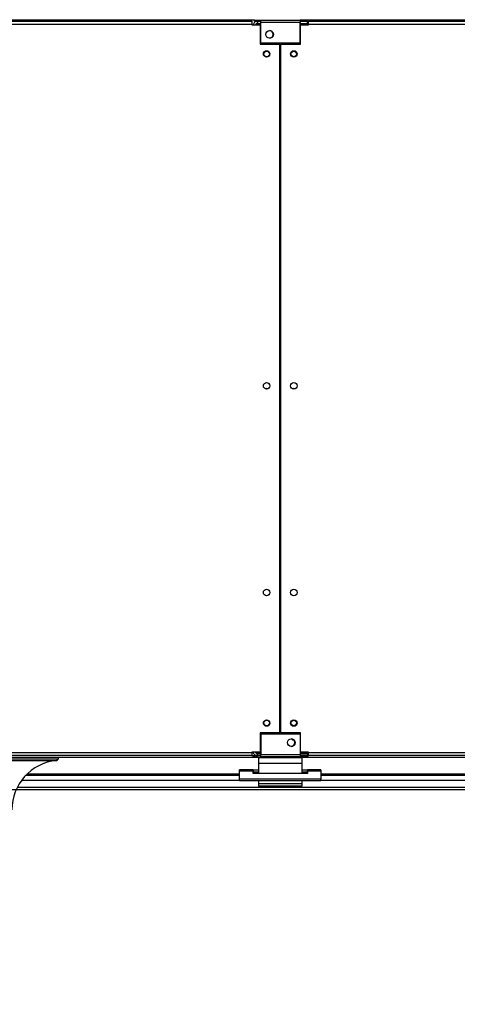
# Model space of a CAD drawing. Units: millimetres. Extents: x 5 to 417, y 3 to 291.
# Drawn here: x 85 to 105, y 129 to 174 of the extents above; entities that cross this region are included whole.
import ezdxf

# ---------------------------------------------------------------- set-up
doc = ezdxf.new("R2010")
doc.units = ezdxf.units.MM
doc.layers.add('GEOMETRY', color=7, linetype='Continuous')
doc.styles.add('SLDTEXTSTYLE0', font='TXT', dxfattribs={"width": 0.605})
doc.dimstyles.new('SLDDIMSTYLE5', dxfattribs={"dimtxt": 5.136637, "dimasz": 3.5, "dimexe": 0, "dimexo": 0.0625, "dimgap": 1.284159, "dimtad": 1, "dimdec": 0, "dimlfac": 20, "dimrnd": 1e-09, "dimzin": 12, "dimdsep": 46, "dimtxsty": 'SLDTEXTSTYLE0', "dimsah": 1, "dimcen": 0.09, "dimadec": 0, "dimazin": 3, "dimtol": 1, "dimtp": 2, "dimtm": 2, "dimtfac": 1, "dimtdec": 0, "dimtmove": 0, "dimatfit": 0, "dimfxl": 0, "dimfrac": 2, "dimtolj": 1, "dimarcsym": 0})

# ---------------------------------------------------------------- blocks, each defined once
blk = doc.blocks.new('_D_10')
at = {"layer": 'GEOMETRY'}
for p, q in [((339.4, 175.378), (339.4, 185.256)), ((52.735, 175.378), (340.4, 175.378)), ((339.4, 175.378), (339.4, 138.529)), ((52.537, 138.529), (340.4, 138.529)), ((339.4, 138.529), (339.4, 128.65))]:
    blk.add_line(p, q, dxfattribs=at)
for points in [[(339.4, 175.378), (340.19, 180.515), (338.61, 180.515)], [(339.4, 138.529), (338.61, 133.392), (340.19, 133.392)]]:
    blk.add_solid(points, dxfattribs=at)
at = {"layer": 'GEOMETRY', "char_height": 5.2917, "attachment_point": 1, "rotation": 90, "style": 'SLDTEXTSTYLE0'}
for s, insert in [('±2', (332.579, 159.942)), ('737', (332.579, 146.199))]:
    blk.add_mtext(s, dxfattribs=dict(at, insert=insert))

msp = doc.modelspace()

# ---------------------------------------------------------------- linework, layer by layer
at = {"color": 8, "linetype": 'Continuous', "lineweight": 25}
for p, q in [((95.86, 173.876), (48.112, 173.876)), ((122.826, 173.876), (98.26, 173.876)), ((96, 173.693), (96, 173.669)), ((57.35, 139.858), (86.75, 139.858)), ((96, 140.239), (96, 140.214)), ((96, 140.213), (96, 140.214)), ((85.15, 138.945), (95.175, 138.945)), ((95.175, 139.226), (85.396, 139.226)), ((96.05, 139.31), (95.8, 139.31)), ((98.3, 139.31), (98.05, 139.31)), ((108.704, 139.226), (98.925, 139.226)), ((98.925, 138.945), (108.95, 138.945))]:
    msp.add_line(p, q, dxfattribs=at)
at = {"color": 7, "linetype": 'Continuous', "lineweight": 25}
for p, q in [((48.35, 173.829), (95.75, 173.829)), ((95.75, 173.829), (95.75, 173.679)), ((95.86, 173.829), (95.86, 173.879)), ((95.86, 173.879), (96.16, 173.879)), ((95.86, 173.829), (96.16, 173.829)), ((96, 173.829), (96, 173.729)), ((96.16, 173.779), (96.16, 173.879)), ((96.16, 173.879), (97.96, 173.879)), ((96.16, 172.829), (96.16, 173.779)), ((97.96, 173.779), (96.16, 173.779)), ((97.96, 173.879), (97.96, 173.779)), ((98.26, 173.879), (97.96, 173.879)), ((97.96, 173.829), (98.26, 173.829)), ((97.96, 172.829), (97.96, 173.779)), ((98.26, 173.829), (98.26, 173.879)), ((98.26, 173.829), (98.3, 173.829)), ((98.3, 173.729), (98.3, 173.829)), ((98.35, 173.679), (98.35, 173.829)), ((98.35, 173.829), (145.75, 173.829)), ((95.75, 173.679), (48.35, 173.679)), ((95.75, 173.679), (95.75, 173.669)), ((95.75, 173.669), (96.125, 173.669)), ((96, 173.729), (96.16, 173.729)), ((96.16, 173.693), (96, 173.693)), ((96.125, 173.669), (96.125, 172.779)), ((97.96, 173.729), (98.3, 173.729)), ((98.3, 173.693), (97.96, 173.693)), ((97.975, 172.779), (97.975, 173.669)), ((97.975, 173.669), (98.35, 173.669)), ((98.3, 173.693), (98.3, 173.669)), ((98.35, 173.669), (98.35, 173.679)), ((145.75, 173.679), (98.35, 173.679)), ((96.125, 172.779), (97.038, 172.779)), ((97.96, 172.829), (96.16, 172.829)), ((97.038, 141.129), (97.038, 172.779)), ((97.063, 172.779), (97.063, 141.129)), ((97.063, 172.779), (97.975, 172.779)), ((97.063, 170.278), (97.038, 170.278)), ((97.038, 169.779), (97.063, 169.779)), ((97.063, 167.778), (97.038, 167.778)), ((97.038, 167.279), (97.063, 167.279)), ((97.063, 165.278), (97.038, 165.278)), ((97.038, 164.779), (97.063, 164.779)), ((97.063, 162.778), (97.038, 162.778)), ((97.038, 162.279), (97.063, 162.279)), ((96.125, 141.129), (96.125, 140.239)), ((97.038, 141.129), (96.125, 141.129)), ((96.16, 141.079), (97.96, 141.079)), ((96.16, 141.079), (96.16, 140.129)), ((97.975, 141.129), (97.063, 141.129)), ((97.96, 141.079), (97.96, 140.129)), ((97.975, 140.239), (97.975, 141.129)), ((48.3, 140.004), (95.8, 140.004)), ((48.35, 140.229), (95.75, 140.229)), ((95.75, 140.079), (48.35, 140.079)), ((57.257, 139.926), (86.843, 139.926)), ((86.843, 139.926), (86.843, 140.004)), ((96.125, 140.239), (95.75, 140.239)), ((95.75, 140.239), (95.75, 140.229)), ((95.75, 140.229), (95.75, 140.079)), ((95.809, 140.229), (95.75, 140.229)), ((95.81, 140.223), (95.75, 140.223)), ((95.75, 140.079), (95.8, 140.079)), ((95.8, 140.079), (95.8, 140.004)), ((95.8, 140.079), (95.86, 140.079)), ((95.8, 140.004), (97.038, 140.004)), ((95.86, 140.079), (95.86, 140.029)), ((96.16, 140.079), (95.86, 140.079)), ((95.86, 140.029), (96.16, 140.029)), ((95.927, 140.223), (95.919, 140.223)), ((96.16, 140.214), (96, 140.214)), ((96, 140.208), (96, 140.213)), ((96, 140.213), (96.16, 140.213)), ((96.16, 140.208), (96, 140.208)), ((96, 140.079), (96, 140.179)), ((96, 140.179), (96.16, 140.179)), ((98.05, 139.979), (96.05, 139.979)), ((96.05, 139.979), (96.05, 139.719)), ((96.16, 140.129), (97.96, 140.129)), ((96.16, 140.029), (96.16, 140.129)), ((97.96, 140.029), (96.16, 140.029)), ((97.038, 140.004), (97.038, 140.029)), ((97.063, 140.029), (97.063, 140.004)), ((97.063, 140.004), (98.3, 140.004)), ((98.3, 140.214), (97.96, 140.214)), ((97.96, 140.213), (98.3, 140.213)), ((98.3, 140.208), (97.96, 140.208)), ((97.96, 140.179), (98.3, 140.179)), ((97.96, 140.129), (97.96, 140.029)), ((98.26, 140.079), (97.96, 140.079)), ((98.26, 140.029), (97.96, 140.029)), ((98.35, 140.239), (97.975, 140.239)), ((98.05, 139.979), (98.05, 139.719)), ((98.26, 140.079), (98.26, 140.029)), ((98.3, 140.079), (98.26, 140.079)), ((98.3, 140.239), (98.3, 140.214)), ((98.35, 140.229), (98.3, 140.229)), ((98.35, 140.223), (98.3, 140.223)), ((98.3, 140.213), (98.3, 140.214)), ((98.3, 140.213), (98.3, 140.208)), ((98.3, 140.179), (98.3, 140.079)), ((98.3, 140.079), (98.3, 140.004)), ((98.3, 140.079), (98.35, 140.079)), ((98.3, 140.004), (145.8, 140.004)), ((98.35, 140.229), (98.35, 140.239)), ((98.35, 140.229), (145.75, 140.229)), ((98.35, 140.079), (98.35, 140.229)), ((145.75, 140.079), (98.35, 140.079)), ((95.175, 139.371), (95.175, 139.43)), ((95.8, 139.43), (95.175, 139.43)), ((95.8, 139.43), (95.8, 139.371)), ((95.8, 139.43), (96.05, 139.43)), ((98.05, 139.719), (96.05, 139.719)), ((96.05, 139.719), (96.05, 139.255)), ((98.05, 139.719), (98.05, 139.255)), ((98.05, 139.43), (98.3, 139.43)), ((98.3, 139.371), (98.3, 139.43)), ((98.925, 139.43), (98.3, 139.43)), ((98.925, 139.43), (98.925, 139.371)), ((85.349, 139.179), (95.175, 139.179)), ((95.8, 139.371), (95.175, 139.371)), ((95.175, 138.998), (95.175, 139.371)), ((98.925, 138.998), (95.175, 138.998)), ((95.175, 138.922), (95.175, 138.998)), ((95.8, 139.255), (95.8, 139.371)), ((95.8, 139.33), (96.05, 139.33)), ((98.3, 139.255), (95.8, 139.255)), ((98.05, 139.33), (98.3, 139.33)), ((98.3, 139.371), (98.3, 139.255)), ((98.925, 139.371), (98.3, 139.371)), ((98.925, 139.371), (98.925, 138.998)), ((98.925, 139.179), (108.751, 139.179)), ((98.925, 138.922), (98.925, 138.998)), ((84.953, 138.629), (109.147, 138.629)), ((98.925, 138.922), (95.175, 138.922)), ((96.05, 138.922), (96.05, 138.779)), ((98.05, 138.779), (96.05, 138.779)), ((96.05, 138.779), (96.05, 138.679)), ((98.05, 138.679), (96.05, 138.679)), ((98.05, 138.922), (98.05, 138.779)), ((98.05, 138.779), (98.05, 138.679))]:
    msp.add_line(p, q, dxfattribs=at)
for centre, radius in [((96.56, 173.229), 0.175), ((96.425, 172.329), 0.15), ((96.425, 172.329), 0.125), ((97.675, 172.329), 0.15), ((97.675, 172.329), 0.125), ((96.425, 157.079), 0.15), ((97.675, 157.079), 0.15), ((96.425, 147.579), 0.15), ((97.675, 147.579), 0.15), ((96.425, 141.579), 0.15), ((96.425, 141.579), 0.125), ((97.675, 141.579), 0.15), ((97.675, 141.579), 0.125), ((97.56, 140.679), 0.175)]:
    msp.add_circle(centre, radius, dxfattribs=at)
for centre, radius, start, end in [((96.55, 173.229), 0.175, 0, 88.3628), ((96.55, 173.229), 0.175, 271.6372, 0), ((96.425, 156.829), 0.125, 62.8732, 117.1268), ((97.675, 156.829), 0.125, 62.8732, 117.1268), ((97.55, 140.679), 0.175, 0, 88.3628), ((97.675, 140.922), 0.125, 213.7491, 271.8562), ((97.55, 140.679), 0.175, 271.6372, 0), ((86.988, 137.583), 2.287, 95.9595, 180), ((86.738, 139.972), 0.114, 275.9595, 336.2099)]:
    msp.add_arc(centre, radius, start, end, dxfattribs=at)
for points, knots in [([(96, 173.829), (95.977, 173.826), (95.931, 173.822), (95.871, 173.786), (95.824, 173.734), (95.811, 173.69), (95.804, 173.669)], [0, 0, 0, 0, 0.25162, 0.503257, 0.754894, 1, 1, 1, 1]), ([(95.888, 173.669), (95.892, 173.669), (95.912, 173.675), (95.952, 173.683), (95.987, 173.691), (96, 173.693)], [0, 0, 0, 0, 0.102539, 0.677189, 1, 1, 1, 1]), ([(96, 173.729), (95.988, 173.727), (95.963, 173.725), (95.933, 173.704), (95.915, 173.686), (95.911, 173.674), (95.911, 173.674)], [0, 0, 0, 0, 0.3324801, 0.6649602, 0.9973092, 1, 1, 1, 1]), ([(95.807, 140.239), (95.808, 140.229), (95.812, 140.197), (95.844, 140.149), (95.895, 140.103), (95.952, 140.081), (95.987, 140.079), (96, 140.079)], [0, 0, 0, 0, 0.102712, 0.354635, 0.606559, 0.858482, 1, 1, 1, 1]), ([(96, 140.214), (95.977, 140.219), (95.936, 140.227), (95.903, 140.235), (95.889, 140.239)], [0, 0, 0, 0, 0.575212, 1, 1, 1, 1]), ([(95.913, 140.233), (95.917, 140.226), (95.926, 140.207), (95.954, 140.188), (95.981, 140.179), (95.996, 140.179), (96, 140.179)], [0, 0, 0, 0, 0.2267441, 0.5623828, 0.8980213, 1, 1, 1, 1])]:
    msp.add_open_spline(points, degree=3, knots=knots, dxfattribs=at)

# ---------------------------------------------------------------- dimensions: what is measured, and where the dimension line sits
at = {"layer": 'GEOMETRY'}
dim = msp.add_linear_dim(base=(339.4, 138.529), p1=(51.735, 175.378), p2=(51.537, 138.529), angle=90, dimstyle='SLDDIMSTYLE5', dxfattribs=at)
dim.commit()
dim.dimension.update_dxf_attribs({"geometry": '_D_10', "text_midpoint": (339.4, 156.953), "dimtype": 160})

doc.saveas('drawing.dxf')
